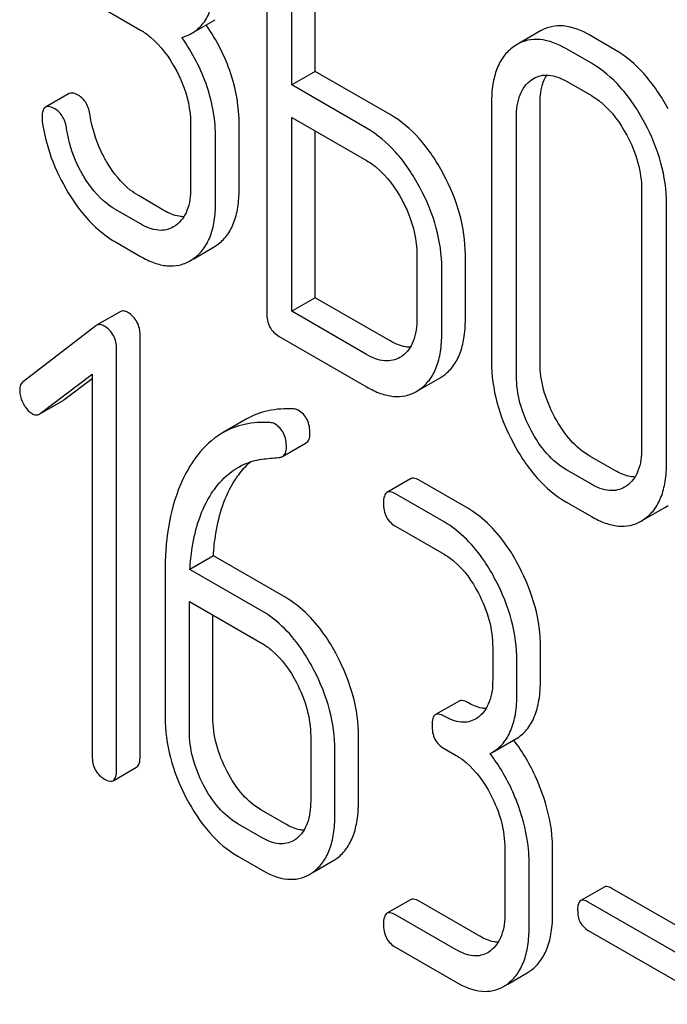
# Model space of a CAD drawing. Units: millimetres. Extents: x 0 to 4200, y -3 to 2970.
# Drawn here: x 3294 to 3300, y 1966 to 1974 of the extents above; entities that cross this region are included whole.
import ezdxf

# ---------------------------------------------------------------- set-up
doc = ezdxf.new("R2010")
doc.units = ezdxf.units.MM
doc.header["$LTSCALE"] = 231
doc.layers.get('0').update_dxf_attribs({"linetype": 'CONTINUOUS'})

msp = doc.modelspace()

# ---------------------------------------------------------------- linework, layer by layer
at = {"color": 7, "linetype": 'Continuous'}
for p, q in [((3295.9927, 1975.641), (3295.9927, 1971.8474)), ((3296.2177, 1973.9032), (3296.2177, 1975.3652)), ((3296.4298, 1974.0257), (3296.4298, 1975.2428)), ((3294.5195, 1974.5918), (3294.8546, 1974.3983)), ((3295.317, 1974.369), (3295.5291, 1974.4914)), ((3298.4592, 1974.3904), (3298.247, 1974.2679)), ((3299.1288, 1974.2213), (3298.9039, 1974.3511)), ((3298.247, 1974.2679), (3298.215, 1974.2471)), ((3298.9167, 1974.0988), (3298.6918, 1974.2287)), ((3296.4298, 1974.0257), (3296.2177, 1973.9032)), ((3297.1045, 1973.6361), (3296.4298, 1974.0257)), ((3298.3746, 1973.9478), (3298.3966, 1973.962)), ((3298.6918, 1973.9368), (3298.9167, 1973.807)), ((3296.8924, 1973.5137), (3296.2177, 1973.9032)), ((3294.2118, 1973.8254), (3293.9997, 1973.703)), ((3298.017, 1973.7428), (3298.017, 1971.4082)), ((3298.4541, 1971.4009), (3298.4541, 1973.7354)), ((3296.2177, 1971.8634), (3296.2177, 1973.6114)), ((3296.2177, 1973.6114), (3296.8924, 1973.2219)), ((3298.2419, 1971.2784), (3298.2419, 1973.6129)), ((3295.3067, 1973.5566), (3295.3067, 1972.973)), ((3295.7438, 1972.9656), (3295.7438, 1973.5492)), ((3296.4298, 1971.9859), (3296.4298, 1973.489)), ((3295.5317, 1972.8431), (3295.5317, 1973.4268)), ((3299.3688, 1972.9623), (3299.3688, 1970.6278)), ((3295.0668, 1972.7728), (3294.8418, 1972.9027)), ((3294.8546, 1972.6504), (3294.6297, 1972.7802)), ((3299.5937, 1970.498), (3299.5937, 1972.8325)), ((3295.174, 1972.6381), (3295.1519, 1972.6238)), ((3294.6297, 1972.4884), (3294.8546, 1972.3585)), ((3295.3347, 1972.3371), (3295.5135, 1972.4403)), ((3295.5135, 1972.4403), (3295.5459, 1972.4612)), ((3295.3014, 1972.3178), (3295.3337, 1972.3388)), ((3297.3445, 1972.3801), (3297.3445, 1971.7965)), ((3297.7816, 1971.7891), (3297.7816, 1972.3728)), ((3297.5694, 1971.6666), (3297.5694, 1972.2503)), ((3296.4298, 1971.9859), (3296.2177, 1971.8634)), ((3297.1045, 1971.5964), (3296.4298, 1971.9859)), ((3294.6722, 1971.8595), (3294.4601, 1971.737)), ((3296.8924, 1971.4739), (3296.2177, 1971.8634)), ((3294.4536, 1971.7327), (3293.8, 1971.2317)), ((3294.4601, 1971.737), (3294.4536, 1971.7327)), ((3294.8516, 1967.8522), (3294.8516, 1971.6458)), ((3296.1052, 1971.6366), (3296.8924, 1971.1821)), ((3294.6394, 1967.7297), (3294.6394, 1971.5233)), ((3297.2113, 1971.4598), (3297.1915, 1971.4472)), ((3293.953, 1970.942), (3294.4208, 1971.2964)), ((3294.4208, 1971.2964), (3294.4208, 1967.8559)), ((3297.3718, 1971.1589), (3297.5532, 1971.2637)), ((3297.5532, 1971.2637), (3297.5831, 1971.2829)), ((3294.1651, 1971.0645), (3294.4208, 1971.2582)), ((3297.341, 1971.1412), (3297.3709, 1971.1604)), ((3293.9533, 1970.9416), (3294.1583, 1971.06)), ((3294.1583, 1971.06), (3294.1651, 1971.0645)), ((3293.9462, 1970.9375), (3293.953, 1970.942)), ((3295.8064, 1970.8902), (3295.5943, 1970.7677)), ((3296.1343, 1970.5553), (3296.3464, 1970.6777)), ((3299.1288, 1970.4277), (3298.9039, 1970.5575)), ((3298.9167, 1970.3052), (3298.6918, 1970.435)), ((3297.2874, 1970.3541), (3297.0753, 1970.2316)), ((3297.8027, 1970.0879), (3297.3655, 1970.3403)), ((3299.2355, 1970.2911), (3299.2158, 1970.2785)), ((3297.5906, 1969.9654), (3297.1534, 1970.2178)), ((3298.6918, 1970.1432), (3298.9167, 1970.0134)), ((3299.5775, 1970.095), (3299.6074, 1970.1142)), ((3299.3961, 1969.9903), (3299.5775, 1970.095)), ((3299.3653, 1969.9725), (3299.3952, 1969.9917)), ((3297.1534, 1969.926), (3297.5906, 1969.6736)), ((3295.5117, 1969.6596), (3295.2996, 1969.5372)), ((3296.1632, 1969.2835), (3295.5117, 1969.6596)), ((3295.0766, 1969.5054), (3295.0766, 1968.2068)), ((3295.951, 1969.1611), (3295.2996, 1969.5372)), ((3295.2952, 1968.0806), (3295.2952, 1969.2479)), ((3295.2952, 1969.2479), (3295.951, 1968.8693)), ((3295.5074, 1968.2031), (3295.5074, 1969.1254)), ((3298.0278, 1968.8376), (3298.0278, 1968.5457)), ((3298.4585, 1968.542), (3298.4585, 1968.8338)), ((3298.2464, 1968.4195), (3298.2464, 1968.7113)), ((3297.7246, 1968.3508), (3297.5125, 1968.2283)), ((3297.8988, 1968.2058), (3297.8732, 1968.1888)), ((3296.3882, 1968.0332), (3296.3882, 1967.4496)), ((3296.819, 1967.4458), (3296.819, 1968.0295)), ((3298.0228, 1967.8871), (3298.2349, 1968.0095)), ((3296.6068, 1967.3234), (3296.6068, 1967.907)), ((3297.5906, 1967.9227), (3297.6999, 1967.8596)), ((3298.0037, 1967.8768), (3298.0228, 1967.8871)), ((3294.6082, 1967.6331), (3294.8203, 1967.7555)), ((3296.1632, 1967.2408), (3295.9446, 1967.367)), ((3295.951, 1967.1184), (3295.7324, 1967.2446)), ((3296.2593, 1967.1097), (3296.2337, 1967.0926)), ((3298.1371, 1967.0235), (3298.1371, 1966.4399)), ((3298.5678, 1966.4362), (3298.5678, 1967.0198)), ((3295.7324, 1966.9527), (3295.951, 1966.8265)), ((3296.4159, 1966.8104), (3296.5888, 1966.9101)), ((3298.3557, 1966.3137), (3298.3557, 1966.8973)), ((3299.0325, 1966.6744), (3298.8203, 1966.552)), ((3300.2532, 1965.9971), (3299.1012, 1966.6623)), ((3297.2874, 1966.5605), (3297.0753, 1966.438)), ((3297.912, 1966.2312), (3297.3655, 1966.5467)), ((3300.0411, 1965.8747), (3298.8891, 1966.5398)), ((3297.6999, 1966.1087), (3297.1534, 1966.4242)), ((3298.8891, 1966.283), (3300.0411, 1965.6179)), ((3297.1534, 1966.1324), (3297.6999, 1965.8169)), ((3298.0081, 1966.1), (3297.9825, 1966.083)), ((3298.1647, 1965.8007), (3298.3376, 1965.9005))]:
    msp.add_line(p, q, dxfattribs=at)
for centre, radius, start, end in [((3296.9819, 1967.0395), 1.5632, 37.75985, 37.876), ((3296.4058, 1967.2261), 0.3651, 300.07423, 307.21436), ((3296.1937, 1967.1036), 0.3651, 300.07423, 307.21436), ((3298.1546, 1966.2164), 0.3651, 300.07423, 307.21436), ((3297.9425, 1966.094), 0.3651, 300.07423, 307.21436)]:
    msp.add_arc(centre, radius, start, end, dxfattribs=at)
for points, knots in [([(3295.317, 1974.369), (3295.3524, 1974.3894), (3295.4186, 1974.4451), (3295.4866, 1974.5641), (3295.525, 1974.7148), (3295.5317, 1974.8257), (3295.5317, 1974.8858)], [0, 0, 0, 0, 0.209394, 0.432895, 0.691711, 1, 1, 1, 1]), ([(3294.8546, 1974.3983), (3294.8864, 1974.38), (3295.0184, 1974.2867), (3295.1147, 1974.1507), (3295.1735, 1974.0414)], [0, 0, 0, 0, 0.228265, 1, 1, 1, 1]), ([(3295.7438, 1973.5492), (3295.7438, 1973.7025), (3295.69, 1974.0224), (3295.5401, 1974.3082), (3295.447, 1974.4441)], [0, 0, 0, 0, 0.482037, 1, 1, 1, 1]), ([(3298.9039, 1974.3511), (3298.8305, 1974.3935), (3298.714, 1974.442), (3298.5565, 1974.4344), (3298.4895, 1974.4079), (3298.4592, 1974.3904)], [0, 0, 0, 0, 0.545436, 0.774959, 1, 1, 1, 1]), ([(3295.228, 1974.3316), (3295.236, 1974.3339), (3295.2667, 1974.3437), (3295.2963, 1974.357), (3295.317, 1974.369)], [0, 0, 0, 0, 0.257261, 1, 1, 1, 1]), ([(3295.5317, 1973.4268), (3295.5317, 1973.5818), (3295.4765, 1973.9058), (3295.3231, 1974.1945), (3295.228, 1974.3316)], [0, 0, 0, 0, 0.481608, 1, 1, 1, 1]), ([(3298.6918, 1974.2287), (3298.6184, 1974.271), (3298.5019, 1974.3196), (3298.3443, 1974.3119), (3298.2773, 1974.2854), (3298.247, 1974.2679)], [0, 0, 0, 0, 0.545436, 0.774959, 1, 1, 1, 1]), ([(3298.215, 1974.2471), (3298.182, 1974.2234), (3298.1215, 1974.1636), (3298.059, 1974.0458), (3298.0234, 1973.9024), (3298.017, 1973.7984), (3298.017, 1973.7428)], [0, 0, 0, 0, 0.216945, 0.445898, 0.703187, 1, 1, 1, 1]), ([(3299.6074, 1973.6875), (3299.5464, 1973.8011), (3299.4129, 1974.0047), (3299.2262, 1974.1651), (3299.1288, 1974.2213)], [0, 0, 0, 0, 0.534235, 1, 1, 1, 1]), ([(3295.1735, 1974.0414), (3295.1949, 1974.0016), (3295.2675, 1973.8497), (3295.3067, 1973.6799), (3295.3067, 1973.5566)], [0, 0, 0, 0, 0.26816, 1, 1, 1, 1]), ([(3299.3952, 1973.565), (3299.3343, 1973.6786), (3299.2007, 1973.8823), (3299.014, 1974.0426), (3298.9167, 1974.0988)], [0, 0, 0, 0, 0.534235, 1, 1, 1, 1]), ([(3298.2419, 1973.6129), (3298.2419, 1973.681), (3298.2526, 1973.781), (3298.3118, 1973.892), (3298.3527, 1973.932), (3298.3746, 1973.9478)], [0, 0, 0, 0, 0.548002, 0.782683, 1, 1, 1, 1]), ([(3298.3966, 1973.962), (3298.4161, 1973.9733), (3298.4601, 1973.991), (3298.5646, 1973.9975), (3298.6428, 1973.9651), (3298.6918, 1973.9368)], [0, 0, 0, 0, 0.218827, 0.45133, 1, 1, 1, 1]), ([(3298.4541, 1973.7354), (3298.4541, 1973.7608), (3298.4578, 1973.8491), (3298.4806, 1973.9393), (3298.5144, 1973.9929)], [0, 0, 0, 0, 0.286647, 1, 1, 1, 1]), ([(3294.2953, 1973.8106), (3294.287, 1973.8154), (3294.2622, 1973.8285), (3294.2285, 1973.8351), (3294.2118, 1973.8254)], [0, 0, 0, 0, 0.332638, 1, 1, 1, 1]), ([(3294.4021, 1973.629), (3294.3966, 1973.6674), (3294.377, 1973.7391), (3294.3242, 1973.7939), (3294.2953, 1973.8106)], [0, 0, 0, 0, 0.536819, 1, 1, 1, 1]), ([(3298.9167, 1973.807), (3298.9485, 1973.7886), (3299.0805, 1973.6953), (3299.1767, 1973.5593), (3299.2355, 1973.45)], [0, 0, 0, 0, 0.228265, 1, 1, 1, 1]), ([(3293.9997, 1973.703), (3293.9944, 1973.6999), (3293.9812, 1973.6872), (3293.9701, 1973.6545), (3293.9685, 1973.6272), (3293.9685, 1973.6114)], [0, 0, 0, 0, 0.184687, 0.527708, 1, 1, 1, 1]), ([(3294.0832, 1973.6882), (3294.0749, 1973.6929), (3294.0501, 1973.706), (3294.0164, 1973.7126), (3293.9997, 1973.703)], [0, 0, 0, 0, 0.332638, 1, 1, 1, 1]), ([(3294.19, 1973.5065), (3294.1845, 1973.5449), (3294.1649, 1973.6166), (3294.1121, 1973.6714), (3294.0832, 1973.6882)], [0, 0, 0, 0, 0.536819, 1, 1, 1, 1]), ([(3293.9703, 1973.5752), (3293.9862, 1973.4639), (3294.0423, 1973.2395), (3294.1436, 1973.0318), (3294.2042, 1972.9318)], [0, 0, 0, 0, 0.490397, 1, 1, 1, 1]), ([(3294.5574, 1973.1995), (3294.5372, 1973.2332), (3294.4644, 1973.3676), (3294.4182, 1973.5166), (3294.4021, 1973.629)], [0, 0, 0, 0, 0.257139, 1, 1, 1, 1]), ([(3297.5831, 1973.1023), (3297.5221, 1973.2159), (3297.3886, 1973.4196), (3297.2019, 1973.58), (3297.1045, 1973.6361)], [0, 0, 0, 0, 0.534236, 1, 1, 1, 1]), ([(3294.3453, 1973.0771), (3294.3248, 1973.1112), (3294.252, 1973.2457), (3294.206, 1973.3947), (3294.19, 1973.5065)], [0, 0, 0, 0, 0.260663, 1, 1, 1, 1]), ([(3297.3709, 1972.9799), (3297.31, 1973.0935), (3297.1764, 1973.2971), (3296.9897, 1973.4575), (3296.8924, 1973.5137)], [0, 0, 0, 0, 0.534236, 1, 1, 1, 1]), ([(3299.5937, 1972.8325), (3299.5937, 1972.9555), (3299.5568, 1973.2113), (3299.4576, 1973.4487), (3299.3952, 1973.565)], [0, 0, 0, 0, 0.482412, 1, 1, 1, 1]), ([(3299.2355, 1973.45), (3299.2779, 1973.3713), (3299.3443, 1973.2132), (3299.3688, 1973.0427), (3299.3688, 1972.9623)], [0, 0, 0, 0, 0.526557, 1, 1, 1, 1]), ([(3296.8924, 1973.2219), (3296.9242, 1973.2035), (3297.0562, 1973.1102), (3297.1524, 1972.9742), (3297.2112, 1972.8649)], [0, 0, 0, 0, 0.228265, 1, 1, 1, 1]), ([(3294.8418, 1972.9027), (3294.8144, 1972.9185), (3294.7003, 1972.9968), (3294.6122, 1973.1085), (3294.5574, 1973.1995)], [0, 0, 0, 0, 0.229545, 1, 1, 1, 1]), ([(3294.6297, 1972.7802), (3294.6024, 1972.796), (3294.4882, 1972.8742), (3294.4002, 1972.9859), (3294.3453, 1973.0771)], [0, 0, 0, 0, 0.228801, 1, 1, 1, 1]), ([(3297.7816, 1972.3728), (3297.7816, 1972.4949), (3297.7443, 1972.7497), (3297.6454, 1972.9862), (3297.5831, 1973.1023)], [0, 0, 0, 0, 0.480907, 1, 1, 1, 1]), ([(3295.3067, 1972.973), (3295.3067, 1972.9049), (3295.2946, 1972.7786), (3295.2191, 1972.6706), (3295.174, 1972.6381)], [0, 0, 0, 0, 0.550506, 1, 1, 1, 1]), ([(3295.5459, 1972.4612), (3295.5784, 1972.4847), (3295.6385, 1972.544), (3295.701, 1972.6611), (3295.7372, 1972.8048), (3295.7438, 1972.9095), (3295.7438, 1972.9656)], [0, 0, 0, 0, 0.214407, 0.442533, 0.700515, 1, 1, 1, 1]), ([(3297.5694, 1972.2503), (3297.5694, 1972.3724), (3297.5321, 1972.6272), (3297.4333, 1972.8637), (3297.3709, 1972.9799)], [0, 0, 0, 0, 0.480907, 1, 1, 1, 1]), ([(3294.2042, 1972.9318), (3294.2339, 1972.8827), (3294.348, 1972.7115), (3294.5011, 1972.5627), (3294.6297, 1972.4884)], [0, 0, 0, 0, 0.278894, 1, 1, 1, 1]), ([(3297.2112, 1972.8649), (3297.2327, 1972.8251), (3297.3053, 1972.6732), (3297.3445, 1972.5035), (3297.3445, 1972.3801)], [0, 0, 0, 0, 0.268159, 1, 1, 1, 1]), ([(3295.2461, 1972.7155), (3295.232, 1972.7156), (3295.1688, 1972.722), (3295.1093, 1972.7483), (3295.0668, 1972.7728)], [0, 0, 0, 0, 0.223571, 1, 1, 1, 1]), ([(3295.3337, 1972.3388), (3295.3663, 1972.3622), (3295.4264, 1972.4215), (3295.4889, 1972.5386), (3295.5251, 1972.6824), (3295.5317, 1972.787), (3295.5317, 1972.8431)], [0, 0, 0, 0, 0.214407, 0.442533, 0.700515, 1, 1, 1, 1]), ([(3295.1519, 1972.6238), (3295.1322, 1972.6124), (3295.088, 1972.5945), (3294.9825, 1972.5886), (3294.9041, 1972.6218), (3294.8546, 1972.6504)], [0, 0, 0, 0, 0.218453, 0.45087, 1, 1, 1, 1]), ([(3294.8546, 1972.3585), (3294.8944, 1972.3356), (3294.9717, 1972.2979), (3295.0907, 1972.2687), (3295.2032, 1972.2736), (3295.2708, 1972.3002), (3295.3014, 1972.3178)], [0, 0, 0, 0, 0.29266, 0.545691, 0.774516, 1, 1, 1, 1]), ([(3294.7401, 1971.8531), (3294.7287, 1971.8597), (3294.7061, 1971.8697), (3294.6812, 1971.8647), (3294.6722, 1971.8595)], [0, 0, 0, 0, 0.557931, 1, 1, 1, 1]), ([(3294.8516, 1971.6458), (3294.8516, 1971.6877), (3294.8365, 1971.7723), (3294.7744, 1971.8333), (3294.7401, 1971.8531)], [0, 0, 0, 0, 0.513636, 1, 1, 1, 1]), ([(3295.9927, 1971.8474), (3295.9927, 1971.8044), (3296.0061, 1971.7175), (3296.0706, 1971.6566), (3296.1052, 1971.6366)], [0, 0, 0, 0, 0.5182, 1, 1, 1, 1]), ([(3297.3445, 1971.7965), (3297.3445, 1971.728), (3297.3341, 1971.6273), (3297.2748, 1971.5154), (3297.2334, 1971.4754), (3297.2113, 1971.4598)], [0, 0, 0, 0, 0.548318, 0.783007, 1, 1, 1, 1]), ([(3294.5279, 1971.7307), (3294.5165, 1971.7372), (3294.494, 1971.7473), (3294.4691, 1971.7423), (3294.4601, 1971.737)], [0, 0, 0, 0, 0.557931, 1, 1, 1, 1]), ([(3294.6394, 1971.5233), (3294.6394, 1971.5652), (3294.6244, 1971.6498), (3294.5623, 1971.7108), (3294.5279, 1971.7307)], [0, 0, 0, 0, 0.513636, 1, 1, 1, 1]), ([(3297.5831, 1971.2829), (3297.6158, 1971.3061), (3297.6762, 1971.3651), (3297.7389, 1971.4824), (3297.775, 1971.627), (3297.7816, 1971.7325), (3297.7816, 1971.7891)], [0, 0, 0, 0, 0.213233, 0.440569, 0.698799, 1, 1, 1, 1]), ([(3297.3709, 1971.1604), (3297.4037, 1971.1836), (3297.464, 1971.2426), (3297.5267, 1971.3599), (3297.5629, 1971.5045), (3297.5694, 1971.61), (3297.5694, 1971.6666)], [0, 0, 0, 0, 0.213233, 0.440569, 0.698799, 1, 1, 1, 1]), ([(3297.2852, 1971.5387), (3297.271, 1971.5389), (3297.2074, 1971.5452), (3297.1473, 1971.5716), (3297.1045, 1971.5964)], [0, 0, 0, 0, 0.223328, 1, 1, 1, 1]), ([(3297.1915, 1971.4472), (3297.1717, 1971.4358), (3297.1272, 1971.4178), (3297.0211, 1971.4119), (3296.9421, 1971.4452), (3296.8924, 1971.4739)], [0, 0, 0, 0, 0.218481, 0.450935, 1, 1, 1, 1]), ([(3298.017, 1971.4082), (3298.017, 1971.2854), (3298.0529, 1971.0293), (3298.1515, 1970.7913), (3298.2138, 1970.6745)], [0, 0, 0, 0, 0.481336, 1, 1, 1, 1]), ([(3298.5857, 1970.912), (3298.5439, 1970.9902), (3298.4778, 1971.1487), (3298.4541, 1971.3194), (3298.4541, 1971.4009)], [0, 0, 0, 0, 0.52112, 1, 1, 1, 1]), ([(3298.3735, 1970.7895), (3298.3314, 1970.8685), (3298.2654, 1971.0272), (3298.2419, 1971.1979), (3298.2419, 1971.2784)], [0, 0, 0, 0, 0.526721, 1, 1, 1, 1]), ([(3293.8, 1971.2317), (3293.7893, 1971.2236), (3293.7709, 1971.1994), (3293.7672, 1971.1698), (3293.7672, 1971.1543)], [0, 0, 0, 0, 0.46436, 1, 1, 1, 1]), ([(3296.8924, 1971.1821), (3296.9324, 1971.159), (3297.0101, 1971.1212), (3297.1298, 1971.0919), (3297.2426, 1971.0968), (3297.3104, 1971.1235), (3297.341, 1971.1412)], [0, 0, 0, 0, 0.293112, 0.546323, 0.775055, 1, 1, 1, 1]), ([(3293.7672, 1971.1543), (3293.7672, 1971.1441), (3293.7701, 1971.1011), (3293.7848, 1971.0594), (3293.8, 1971.0304)], [0, 0, 0, 0, 0.238766, 1, 1, 1, 1]), ([(3293.8, 1971.0304), (3293.8052, 1971.0204), (3293.8253, 1970.986), (3293.8539, 1970.9555), (3293.8787, 1970.9412)], [0, 0, 0, 0, 0.28218, 1, 1, 1, 1]), ([(3293.8787, 1970.9412), (3293.8893, 1970.935), (3293.9121, 1970.9263), (3293.9366, 1970.9319), (3293.9462, 1970.9375)], [0, 0, 0, 0, 0.523341, 1, 1, 1, 1]), ([(3296.2329, 1970.9832), (3296.157, 1970.9875), (3296.0081, 1970.9791), (3295.868, 1970.9257), (3295.8064, 1970.8902)], [0, 0, 0, 0, 0.516706, 1, 1, 1, 1]), ([(3296.3818, 1970.7594), (3296.3818, 1970.803), (3296.3698, 1970.888), (3296.3101, 1970.9525), (3296.2768, 1970.9717)], [0, 0, 0, 0, 0.531903, 1, 1, 1, 1]), ([(3298.9039, 1970.5575), (3298.8396, 1970.5947), (3298.7148, 1970.7004), (3298.6262, 1970.836), (3298.5857, 1970.912)], [0, 0, 0, 0, 0.463353, 1, 1, 1, 1]), ([(3296.0208, 1970.8607), (3295.9449, 1970.865), (3295.7959, 1970.8566), (3295.6558, 1970.8033), (3295.5943, 1970.7677)], [0, 0, 0, 0, 0.516706, 1, 1, 1, 1]), ([(3296.1696, 1970.6369), (3296.1696, 1970.6806), (3296.1577, 1970.7655), (3296.098, 1970.8301), (3296.0647, 1970.8493)], [0, 0, 0, 0, 0.531903, 1, 1, 1, 1]), ([(3295.5943, 1970.7677), (3295.5689, 1970.7531), (3295.4662, 1970.6847), (3295.3822, 1970.5904), (3295.3294, 1970.5128)], [0, 0, 0, 0, 0.237748, 1, 1, 1, 1]), ([(3296.3464, 1970.6777), (3296.358, 1970.6845), (3296.3789, 1970.7103), (3296.3818, 1970.7421), (3296.3818, 1970.7594)], [0, 0, 0, 0, 0.437065, 1, 1, 1, 1]), ([(3298.6918, 1970.435), (3298.626, 1970.473), (3298.5016, 1970.5794), (3298.4132, 1970.715), (3298.3735, 1970.7895)], [0, 0, 0, 0, 0.473886, 1, 1, 1, 1]), ([(3298.2138, 1970.6745), (3298.2743, 1970.5611), (3298.4077, 1970.358), (3298.5947, 1970.1993), (3298.6918, 1970.1432)], [0, 0, 0, 0, 0.534173, 1, 1, 1, 1]), ([(3296.099, 1970.5453), (3296.1023, 1970.5456), (3296.1145, 1970.547), (3296.1265, 1970.5508), (3296.1343, 1970.5553)], [0, 0, 0, 0, 0.271594, 1, 1, 1, 1]), ([(3296.1343, 1970.5553), (3296.1459, 1970.562), (3296.1668, 1970.5879), (3296.1696, 1970.6196), (3296.1696, 1970.6369)], [0, 0, 0, 0, 0.437065, 1, 1, 1, 1]), ([(3299.3688, 1970.6278), (3299.3688, 1970.5593), (3299.3584, 1970.4586), (3299.2991, 1970.3467), (3299.2577, 1970.3067), (3299.2355, 1970.2911)], [0, 0, 0, 0, 0.548318, 0.783007, 1, 1, 1, 1]), ([(3295.3294, 1970.5128), (3295.286, 1970.4488), (3295.1195, 1970.1389), (3295.0766, 1969.7774), (3295.0766, 1969.5054)], [0, 0, 0, 0, 0.221425, 1, 1, 1, 1]), ([(3295.7085, 1970.3456), (3295.7186, 1970.361), (3295.759, 1970.419), (3295.8067, 1970.4721), (3295.846, 1970.5065)], [0, 0, 0, 0, 0.260694, 1, 1, 1, 1]), ([(3295.7336, 1970.4557), (3295.75, 1970.4652), (3295.818, 1970.5003), (3295.893, 1970.5218), (3295.95, 1970.5303)], [0, 0, 0, 0, 0.246788, 1, 1, 1, 1]), ([(3299.3952, 1969.9917), (3299.4279, 1970.0149), (3299.4883, 1970.0739), (3299.551, 1970.1912), (3299.5872, 1970.3358), (3299.5937, 1970.4413), (3299.5937, 1970.498)], [0, 0, 0, 0, 0.213234, 0.440569, 0.6988, 1, 1, 1, 1]), ([(3295.4963, 1970.2232), (3295.5121, 1970.2473), (3295.5771, 1970.3375), (3295.6622, 1970.4145), (3295.7336, 1970.4557)], [0, 0, 0, 0, 0.259089, 1, 1, 1, 1]), ([(3299.3094, 1970.37), (3299.2952, 1970.3702), (3299.2317, 1970.3765), (3299.1716, 1970.403), (3299.1288, 1970.4277)], [0, 0, 0, 0, 0.22333, 1, 1, 1, 1]), ([(3295.5117, 1969.6596), (3295.5159, 1969.7271), (3295.5408, 1969.9644), (3295.6145, 1970.202), (3295.7085, 1970.3456)], [0, 0, 0, 0, 0.282602, 1, 1, 1, 1]), ([(3297.3655, 1970.3403), (3297.3577, 1970.3448), (3297.3345, 1970.357), (3297.303, 1970.3631), (3297.2874, 1970.3541)], [0, 0, 0, 0, 0.332612, 1, 1, 1, 1]), ([(3299.2158, 1970.2785), (3299.196, 1970.2671), (3299.1515, 1970.2491), (3299.0454, 1970.2432), (3298.9664, 1970.2765), (3298.9167, 1970.3052)], [0, 0, 0, 0, 0.218481, 0.450935, 1, 1, 1, 1]), ([(3295.2996, 1969.5372), (3295.3037, 1969.6027), (3295.3282, 1969.8399), (3295.4013, 1970.0779), (3295.4963, 1970.2232)], [0, 0, 0, 0, 0.27431, 1, 1, 1, 1]), ([(3297.0753, 1970.2316), (3297.0635, 1970.2248), (3297.0451, 1970.191), (3297.0441, 1970.1563), (3297.0441, 1970.135)], [0, 0, 0, 0, 0.390594, 1, 1, 1, 1]), ([(3297.1534, 1970.2178), (3297.1456, 1970.2223), (3297.1224, 1970.2346), (3297.0909, 1970.2406), (3297.0753, 1970.2316)], [0, 0, 0, 0, 0.332612, 1, 1, 1, 1]), ([(3297.0441, 1970.135), (3297.0441, 1970.0922), (3297.0564, 1970.0065), (3297.1195, 1969.9456), (3297.1534, 1969.926)], [0, 0, 0, 0, 0.522635, 1, 1, 1, 1]), ([(3298.2661, 1969.5635), (3298.2357, 1969.6217), (3298.1176, 1969.824), (3297.9492, 1970.0033), (3297.8027, 1970.0879)], [0, 0, 0, 0, 0.279542, 1, 1, 1, 1]), ([(3298.054, 1969.4411), (3298.0236, 1969.4992), (3297.9055, 1969.7015), (3297.7371, 1969.8808), (3297.5906, 1969.9654)], [0, 0, 0, 0, 0.279542, 1, 1, 1, 1]), ([(3298.9167, 1970.0134), (3298.9566, 1969.9903), (3299.0344, 1969.9525), (3299.154, 1969.9232), (3299.2669, 1969.9281), (3299.3347, 1969.9548), (3299.3653, 1969.9725)], [0, 0, 0, 0, 0.293113, 0.546325, 0.775057, 1, 1, 1, 1]), ([(3297.5906, 1969.6736), (3297.6215, 1969.6557), (3297.75, 1969.5644), (3297.8427, 1969.4307), (3297.8988, 1969.3235)], [0, 0, 0, 0, 0.228239, 1, 1, 1, 1]), ([(3298.4585, 1968.8338), (3298.4585, 1968.9565), (3298.4229, 1969.2108), (3298.3267, 1969.4477), (3298.2661, 1969.5635)], [0, 0, 0, 0, 0.484058, 1, 1, 1, 1]), ([(3298.2464, 1968.7113), (3298.2464, 1968.834), (3298.2108, 1969.0883), (3298.1146, 1969.3252), (3298.054, 1969.4411)], [0, 0, 0, 0, 0.484058, 1, 1, 1, 1]), ([(3297.8988, 1969.3235), (3297.94, 1969.2447), (3298.0043, 1969.0869), (3298.0278, 1968.9175), (3298.0278, 1968.8376)], [0, 0, 0, 0, 0.526423, 1, 1, 1, 1]), ([(3296.6266, 1968.7592), (3296.5962, 1968.8174), (3296.4781, 1969.0197), (3296.3097, 1969.1989), (3296.1632, 1969.2835)], [0, 0, 0, 0, 0.279542, 1, 1, 1, 1]), ([(3296.4145, 1968.6367), (3296.384, 1968.6949), (3296.2659, 1968.8972), (3296.0976, 1969.0765), (3295.951, 1969.1611)], [0, 0, 0, 0, 0.279542, 1, 1, 1, 1]), ([(3295.951, 1968.8693), (3295.982, 1968.8514), (3296.1105, 1968.76), (3296.2032, 1968.6263), (3296.2593, 1968.5191)], [0, 0, 0, 0, 0.228239, 1, 1, 1, 1]), ([(3296.819, 1968.0295), (3296.819, 1968.1521), (3296.7834, 1968.4064), (3296.6872, 1968.6433), (3296.6266, 1968.7592)], [0, 0, 0, 0, 0.484058, 1, 1, 1, 1]), ([(3296.6068, 1967.907), (3296.6068, 1968.0297), (3296.5713, 1968.2839), (3296.4751, 1968.5209), (3296.4145, 1968.6367)], [0, 0, 0, 0, 0.484058, 1, 1, 1, 1]), ([(3296.2593, 1968.5191), (3296.3005, 1968.4404), (3296.3648, 1968.2825), (3296.3882, 1968.1132), (3296.3882, 1968.0332)], [0, 0, 0, 0, 0.526423, 1, 1, 1, 1]), ([(3298.0278, 1968.5457), (3298.0278, 1968.4772), (3298.0165, 1968.3503), (3297.9435, 1968.2397), (3297.8988, 1968.2058)], [0, 0, 0, 0, 0.55014, 1, 1, 1, 1]), ([(3298.2349, 1968.0095), (3298.2717, 1968.0308), (3298.3405, 1968.0884), (3298.4115, 1968.2112), (3298.4515, 1968.3663), (3298.4585, 1968.4803), (3298.4585, 1968.542)], [0, 0, 0, 0, 0.211029, 0.435227, 0.69354, 1, 1, 1, 1]), ([(3297.8027, 1968.337), (3297.7949, 1968.3415), (3297.7718, 1968.3537), (3297.7402, 1968.3598), (3297.7246, 1968.3508)], [0, 0, 0, 0, 0.332615, 1, 1, 1, 1]), ([(3297.9674, 1968.2825), (3297.9544, 1968.283), (3297.8964, 1968.2902), (3297.8418, 1968.3144), (3297.8027, 1968.337)], [0, 0, 0, 0, 0.223875, 1, 1, 1, 1]), ([(3298.0228, 1967.8871), (3298.0596, 1967.9083), (3298.1284, 1967.9659), (3298.1993, 1968.0887), (3298.2394, 1968.2438), (3298.2464, 1968.3578), (3298.2464, 1968.4195)], [0, 0, 0, 0, 0.211029, 0.435227, 0.69354, 1, 1, 1, 1]), ([(3295.0766, 1968.2068), (3295.0766, 1968.0843), (3295.1111, 1967.8298), (3295.2072, 1967.5925), (3295.2679, 1967.4763)], [0, 0, 0, 0, 0.483051, 1, 1, 1, 1]), ([(3295.6353, 1967.7163), (3295.5946, 1967.7941), (3295.5302, 1967.9522), (3295.5074, 1968.1219), (3295.5074, 1968.2031)], [0, 0, 0, 0, 0.519398, 1, 1, 1, 1]), ([(3297.5125, 1968.2283), (3297.5007, 1968.2215), (3297.4823, 1968.1877), (3297.4813, 1968.1529), (3297.4813, 1968.1317)], [0, 0, 0, 0, 0.390595, 1, 1, 1, 1]), ([(3297.5906, 1968.2145), (3297.5828, 1968.219), (3297.5596, 1968.2313), (3297.5281, 1968.2373), (3297.5125, 1968.2283)], [0, 0, 0, 0, 0.332615, 1, 1, 1, 1]), ([(3297.8732, 1968.1888), (3297.8545, 1968.178), (3297.8124, 1968.1611), (3297.7121, 1968.1559), (3297.6375, 1968.1874), (3297.5906, 1968.2145)], [0, 0, 0, 0, 0.218392, 0.450945, 1, 1, 1, 1]), ([(3295.4231, 1967.5938), (3295.3819, 1967.6727), (3295.3177, 1967.8309), (3295.2952, 1968.0006), (3295.2952, 1968.0806)], [0, 0, 0, 0, 0.526652, 1, 1, 1, 1]), ([(3297.4813, 1968.1317), (3297.4813, 1968.0889), (3297.4936, 1968.0032), (3297.5567, 1967.9423), (3297.5906, 1967.9227)], [0, 0, 0, 0, 0.522629, 1, 1, 1, 1]), ([(3298.4716, 1967.5277), (3298.4561, 1967.571), (3298.39, 1967.7365), (3298.2987, 1967.8922), (3298.2178, 1967.9967)], [0, 0, 0, 0, 0.258126, 1, 1, 1, 1]), ([(3294.4208, 1967.8559), (3294.4208, 1967.8131), (3294.4332, 1967.7274), (3294.4963, 1967.6664), (3294.5301, 1967.6469)], [0, 0, 0, 0, 0.522629, 1, 1, 1, 1]), ([(3294.8203, 1967.7555), (3294.832, 1967.7623), (3294.8505, 1967.796), (3294.8516, 1967.8308), (3294.8516, 1967.8522)], [0, 0, 0, 0, 0.386849, 1, 1, 1, 1]), ([(3297.6999, 1967.8596), (3297.7308, 1967.8417), (3297.8593, 1967.7503), (3297.952, 1967.6167), (3298.0081, 1967.5095)], [0, 0, 0, 0, 0.22824, 1, 1, 1, 1]), ([(3298.2595, 1967.4052), (3298.2439, 1967.4487), (3298.1774, 1967.6152), (3298.0854, 1967.7718), (3298.0037, 1967.8768)], [0, 0, 0, 0, 0.258156, 1, 1, 1, 1]), ([(3294.6082, 1967.6331), (3294.6198, 1967.6398), (3294.6384, 1967.6735), (3294.6394, 1967.7083), (3294.6394, 1967.7297)], [0, 0, 0, 0, 0.386849, 1, 1, 1, 1]), ([(3295.9446, 1967.367), (3295.8818, 1967.4033), (3295.7601, 1967.5076), (3295.6745, 1967.6413), (3295.6353, 1967.7163)], [0, 0, 0, 0, 0.461275, 1, 1, 1, 1]), ([(3294.5301, 1967.6469), (3294.5378, 1967.6424), (3294.561, 1967.6302), (3294.5925, 1967.624), (3294.6082, 1967.6331)], [0, 0, 0, 0, 0.329582, 1, 1, 1, 1]), ([(3295.7324, 1967.2446), (3295.6679, 1967.2818), (3295.5466, 1967.3869), (3295.4614, 1967.5206), (3295.4231, 1967.5938)], [0, 0, 0, 0, 0.474121, 1, 1, 1, 1]), ([(3295.2679, 1967.4763), (3295.3265, 1967.3643), (3295.4553, 1967.1641), (3295.6378, 1967.0074), (3295.7324, 1966.9527)], [0, 0, 0, 0, 0.536245, 1, 1, 1, 1]), ([(3296.3882, 1967.4496), (3296.3882, 1967.381), (3296.377, 1967.2542), (3296.3039, 1967.1435), (3296.2593, 1967.1097)], [0, 0, 0, 0, 0.550141, 1, 1, 1, 1]), ([(3298.0081, 1967.5095), (3298.0493, 1967.4307), (3298.1136, 1967.2729), (3298.1371, 1967.1035), (3298.1371, 1967.0235)], [0, 0, 0, 0, 0.526423, 1, 1, 1, 1]), ([(3298.5678, 1967.0198), (3298.5678, 1967.061), (3298.5591, 1967.2338), (3298.5161, 1967.4038), (3298.4716, 1967.5277)], [0, 0, 0, 0, 0.238421, 1, 1, 1, 1]), ([(3296.6266, 1966.9353), (3296.6584, 1966.9594), (3296.717, 1967.0201), (3296.7775, 1967.1384), (3296.8126, 1967.2835), (3296.819, 1967.3891), (3296.819, 1967.4458)], [0, 0, 0, 0, 0.21218, 0.439823, 0.698637, 1, 1, 1, 1]), ([(3298.3557, 1966.8973), (3298.3557, 1966.9385), (3298.3469, 1967.1114), (3298.3039, 1967.2813), (3298.2595, 1967.4052)], [0, 0, 0, 0, 0.238421, 1, 1, 1, 1]), ([(3296.4145, 1966.8129), (3296.4463, 1966.837), (3296.5048, 1966.8976), (3296.5654, 1967.0159), (3296.6005, 1967.161), (3296.6068, 1967.2667), (3296.6068, 1967.3234)], [0, 0, 0, 0, 0.21218, 0.439823, 0.698637, 1, 1, 1, 1]), ([(3296.3279, 1967.1863), (3296.3148, 1967.1869), (3296.2569, 1967.194), (3296.2023, 1967.2183), (3296.1632, 1967.2408)], [0, 0, 0, 0, 0.223875, 1, 1, 1, 1]), ([(3296.2337, 1967.0926), (3296.215, 1967.0819), (3296.1729, 1967.065), (3296.0726, 1967.0598), (3295.998, 1967.0912), (3295.951, 1967.1184)], [0, 0, 0, 0, 0.218392, 0.450945, 1, 1, 1, 1]), ([(3295.951, 1966.8265), (3296.0212, 1966.786), (3296.1324, 1966.7392), (3296.2833, 1966.7457), (3296.3476, 1966.7709), (3296.3766, 1966.7877)], [0, 0, 0, 0, 0.544954, 0.774537, 1, 1, 1, 1]), ([(3299.1012, 1966.6623), (3299.0943, 1966.6662), (3299.0739, 1966.677), (3299.0462, 1966.6824), (3299.0325, 1966.6744)], [0, 0, 0, 0, 0.332927, 1, 1, 1, 1]), ([(3297.3655, 1966.5467), (3297.3577, 1966.5512), (3297.3345, 1966.5634), (3297.303, 1966.5695), (3297.2874, 1966.5605)], [0, 0, 0, 0, 0.332612, 1, 1, 1, 1]), ([(3298.8203, 1966.552), (3298.81, 1966.546), (3298.7938, 1966.5162), (3298.7929, 1966.4856), (3298.7929, 1966.4669)], [0, 0, 0, 0, 0.390709, 1, 1, 1, 1]), ([(3298.8891, 1966.5398), (3298.8822, 1966.5437), (3298.8618, 1966.5545), (3298.8341, 1966.5599), (3298.8203, 1966.552)], [0, 0, 0, 0, 0.332927, 1, 1, 1, 1]), ([(3297.0753, 1966.438), (3297.0635, 1966.4312), (3297.0451, 1966.3974), (3297.0441, 1966.3626), (3297.0441, 1966.3414)], [0, 0, 0, 0, 0.390594, 1, 1, 1, 1]), ([(3297.1534, 1966.4242), (3297.1456, 1966.4287), (3297.1224, 1966.441), (3297.0909, 1966.447), (3297.0753, 1966.438)], [0, 0, 0, 0, 0.332612, 1, 1, 1, 1]), ([(3298.1371, 1966.4399), (3298.1371, 1966.3714), (3298.1258, 1966.2445), (3298.0528, 1966.1338), (3298.0081, 1966.1)], [0, 0, 0, 0, 0.55014, 1, 1, 1, 1]), ([(3298.3754, 1965.9257), (3298.4072, 1965.9498), (3298.4658, 1966.0104), (3298.5264, 1966.1287), (3298.5614, 1966.2738), (3298.5678, 1966.3795), (3298.5678, 1966.4362)], [0, 0, 0, 0, 0.21218, 0.439822, 0.698637, 1, 1, 1, 1]), ([(3298.7929, 1966.4669), (3298.7929, 1966.4292), (3298.8036, 1966.3538), (3298.8592, 1966.3002), (3298.8891, 1966.283)], [0, 0, 0, 0, 0.522679, 1, 1, 1, 1]), ([(3297.0441, 1966.3414), (3297.0441, 1966.2986), (3297.0564, 1966.2129), (3297.1195, 1966.152), (3297.1534, 1966.1324)], [0, 0, 0, 0, 0.522635, 1, 1, 1, 1]), ([(3298.1633, 1965.8032), (3298.1951, 1965.8273), (3298.2536, 1965.8879), (3298.3142, 1966.0063), (3298.3493, 1966.1513), (3298.3557, 1966.257), (3298.3557, 1966.3137)], [0, 0, 0, 0, 0.21218, 0.439822, 0.698637, 1, 1, 1, 1]), ([(3298.0767, 1966.1767), (3298.0637, 1966.1772), (3298.0057, 1966.1844), (3297.9511, 1966.2086), (3297.912, 1966.2312)], [0, 0, 0, 0, 0.223877, 1, 1, 1, 1]), ([(3297.9825, 1966.083), (3297.9638, 1966.0722), (3297.9217, 1966.0553), (3297.8214, 1966.0501), (3297.7468, 1966.0816), (3297.6999, 1966.1087)], [0, 0, 0, 0, 0.218392, 0.450945, 1, 1, 1, 1]), ([(3297.6999, 1965.8169), (3297.7701, 1965.7763), (3297.8812, 1965.7296), (3298.0321, 1965.736), (3298.0964, 1965.7612), (3298.1254, 1965.778)], [0, 0, 0, 0, 0.544954, 0.774537, 1, 1, 1, 1])]:
    msp.add_open_spline(points, degree=3, knots=knots, dxfattribs=at)
for points in [[(3293.9685, 1973.6114), (3293.9685, 1973.5993), (3293.9686, 1973.5872), (3293.9703, 1973.5752)], [(3296.2768, 1970.9717), (3296.2637, 1970.9793), (3296.248, 1970.9823), (3296.2329, 1970.9832)], [(3296.0647, 1970.8493), (3296.0516, 1970.8568), (3296.0359, 1970.8599), (3296.0208, 1970.8607)], [(3295.95, 1970.5303), (3295.9994, 1970.5376), (3296.0492, 1970.5417), (3296.099, 1970.5453)]]:
    msp.add_open_spline(points, degree=3, dxfattribs=at)

doc.saveas('drawing.dxf')
